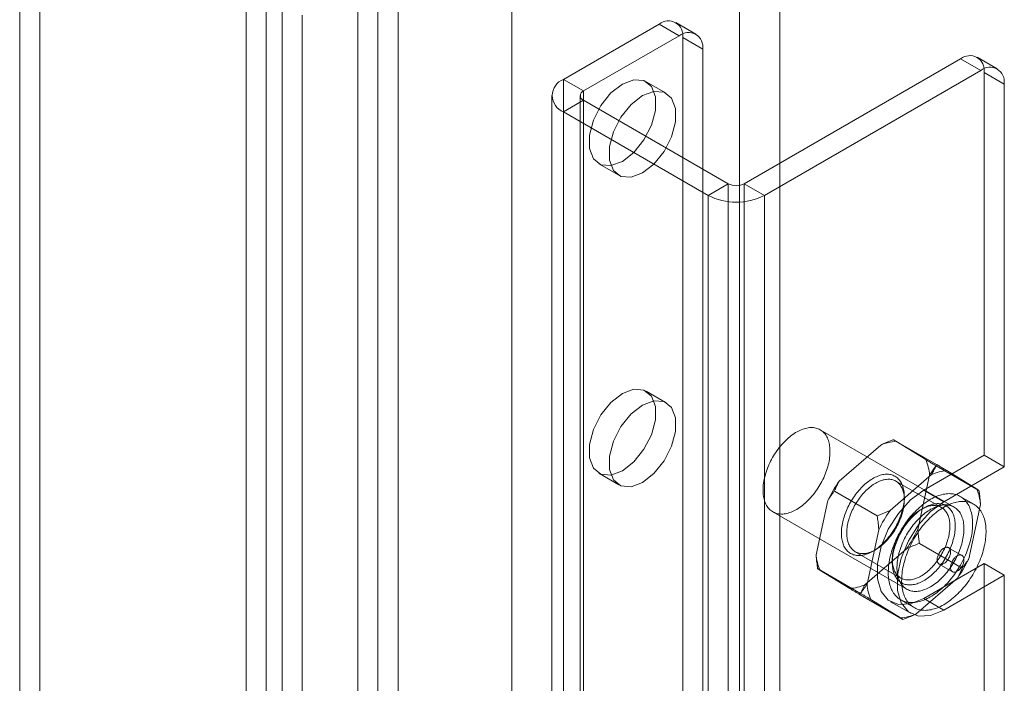
# Model space of a CAD drawing. Units: millimetres. Extents: x 63 to 4504, y 62 to 3032.
# Drawn here: x 3600 to 3642, y 2119 to 2147 of the extents above; entities that cross this region are included whole.
import ezdxf

# ---------------------------------------------------------------- set-up
doc = ezdxf.new("R2010")
doc.units = ezdxf.units.MM
doc.header["$LTSCALE"] = 2

msp = doc.modelspace()

# ---------------------------------------------------------------- linework, layer by layer
at = {"color": 7, "linetype": 'Continuous', "lineweight": 18}
for p, q in [((3614.2765, 2672.9202), (3614.2765, 2019.6876)), ((3615.9736, 2671.9404), (3615.9736, 2020.6674)), ((3615.9736, 2645.813), (3615.9736, 2022.6291)), ((3615.1251, 2645.3232), (3615.1251, 2022.1393)), ((3630.3986, 2644.9961), (3630.3986, 2028.9977)), ((3632.0956, 2644.9961), (3632.0956, 2028.9977)), ((3620.7819, 2639.4445), (3620.7819, 2023.4461)), ((3620.7819, 2638.4648), (3620.7819, 2022.4664)), ((3600.8439, 2153.8825), (3600.8439, 1505.9681)), ((3599.9954, 2153.3927), (3599.9954, 1505.4783)), ((3610.404, 1500.4492), (3610.404, 2148.3636)), ((3611.0828, 2148.0179), (3611.0828, 1500.795)), ((3609.5554, 1499.9594), (3609.5554, 2147.8738)), ((3611.9313, 2147.528), (3611.9313, 1500.3051)), ((3627.0068, 2147.1493), (3622.9622, 2144.8143)), ((3627.8554, 2146.6594), (3627.0068, 2147.1493)), ((3628.5553, 2146.7287), (3627.7068, 2147.2186)), ((3627.8554, 2146.6594), (3623.8107, 2144.3245)), ((3627.9968, 2115.7123), (3627.9968, 2146.5776)), ((3627.9968, 2146.5776), (3628.8453, 2146.0877)), ((3628.8453, 2115.2225), (3628.8453, 2146.0877)), ((3630.5989, 2140.4057), (3639.7348, 2145.6797)), ((3640.5833, 2145.1899), (3639.7348, 2145.6797)), ((3641.2832, 2145.2592), (3640.4347, 2145.749)), ((3631.4475, 2139.9159), (3640.5833, 2145.1899)), ((3640.7247, 2128.9405), (3640.7247, 2145.1081)), ((3640.7247, 2145.1081), (3641.5732, 2144.6182)), ((3622.9622, 1537.308), (3622.9622, 2144.8143)), ((3622.9622, 2144.8143), (3623.8107, 2144.3245)), ((3627.2997, 2144.2273), (3626.4511, 2144.7171)), ((3641.5732, 2128.4507), (3641.5732, 2144.6182)), ((3623.8107, 1536.8181), (3623.8107, 2144.3245)), ((3622.4701, 2144.1285), (3622.4701, 1536.6222)), ((3623.8107, 2143.9326), (3622.9622, 2143.4428)), ((3623.6701, 2144.1285), (3623.6701, 1536.6222)), ((3623.8107, 2143.9326), (3629.9201, 2140.4057)), ((3623.8107, 1536.4262), (3623.8107, 2143.9326)), ((3622.9622, 2143.4428), (3629.0716, 2139.9159)), ((3622.9622, 1535.9364), (3622.9622, 2143.4428)), ((3624.4513, 2141.2529), (3625.2998, 2140.7631)), ((3629.0716, 2139.9159), (3629.9201, 2140.4057)), ((3629.9201, 1532.8994), (3629.9201, 2140.4057)), ((3630.5989, 1532.8994), (3630.5989, 2140.4057)), ((3630.5989, 2140.4057), (3631.4475, 2139.9159)), ((3629.0716, 1532.4095), (3629.0716, 2139.9159)), ((3631.4475, 1532.4095), (3631.4475, 2139.9159)), ((3627.2997, 2131.1626), (3626.4511, 2131.6525)), ((3639.4619, 2126.7535), (3633.805, 2130.0191)), ((3636.3628, 2129.3747), (3634.609, 2127.8543)), ((3638.7171, 2128.5564), (3636.9069, 2129.6014)), ((3638.2636, 2128.7604), (3637.0057, 2129.5342)), ((3638.1791, 2127.471), (3640.7247, 2128.9405)), ((3641.5732, 2128.4507), (3640.7247, 2128.9405)), ((3640.512, 2127.4523), (3638.7018, 2128.4973)), ((3639.0277, 2126.9812), (3641.5732, 2128.4507)), ((3624.4513, 2128.1883), (3625.2998, 2127.6985)), ((3638.5124, 2128.1338), (3636.7586, 2126.6133)), ((3637.9304, 2125.8113), (3638.4263, 2128.1055)), ((3640.4132, 2127.5195), (3639.1553, 2128.2932)), ((3638.9259, 2126.7396), (3637.0026, 2127.8499)), ((3636.2145, 2126.3867), (3634.4043, 2127.4317)), ((3637.3589, 2127.0624), (3637.3589, 2127.1931)), ((3638.1791, 2127.471), (3639.0277, 2126.9812)), ((3640.2876, 2126.8773), (3639.7219, 2127.2039)), ((3634.1287, 2127.0399), (3633.6328, 2124.7457)), ((3638.1789, 2126.7197), (3638.0658, 2126.6543)), ((3640.08, 2124.5704), (3640.5759, 2126.8646)), ((3631.8052, 2126.5549), (3637.4621, 2123.2893)), ((3636.2783, 2125.799), (3635.7824, 2123.5048)), ((3639.8044, 2124.1786), (3637.9942, 2125.2236)), ((3639.7933, 2124.7147), (3639.2276, 2125.0413)), ((3635.2827, 2124.8707), (3637.2061, 2123.7604)), ((3635.6963, 2123.4765), (3637.4501, 2124.997)), ((3636.0297, 2124.8907), (3636.1429, 2124.956)), ((3636.8498, 2124.5479), (3636.8498, 2124.4173)), ((3640.7247, 2124.3679), (3638.1791, 2122.8984)), ((3638.8277, 2124.3484), (3639.3934, 2124.0219)), ((3640.7247, 2114.2428), (3640.7247, 2124.3679)), ((3640.7247, 2124.3679), (3641.5732, 2123.8781)), ((3635.5068, 2123.113), (3633.6966, 2124.158)), ((3633.7955, 2124.0908), (3635.0534, 2123.3171)), ((3641.5732, 2123.8781), (3639.0277, 2122.4085)), ((3641.5732, 2113.753), (3641.5732, 2123.8781)), ((3637.8459, 2122.2356), (3639.5997, 2123.7561)), ((3637.3018, 2122.009), (3635.4916, 2123.054)), ((3635.9451, 2122.8499), (3637.203, 2122.0762)), ((3636.7792, 2122.7598), (3637.6278, 2122.2699)), ((3637.2021, 2122.839), (3637.7678, 2122.5124)), ((3638.1791, 2122.8984), (3639.0277, 2122.4085))]:
    msp.add_line(p, q, dxfattribs=at)
at = {"color": 7, "linetype": 'Continuous', "lineweight": 18, "flags": 128}
for points in [[(3625.4512, 2141.352), (3624.9675, 2141.1712), (3624.5422, 2141.2093), (3624.2265, 2141.4615), (3624.0585, 2141.8975), (3624.0585, 2142.4646), (3624.2265, 2143.0946), (3624.5422, 2143.7113), (3624.9675, 2144.2404), (3625.4512, 2144.6181), (3625.9349, 2144.7989), (3626.3602, 2144.7608), (3626.676, 2144.5086), (3626.8439, 2144.0726), (3626.8439, 2143.5055), (3626.676, 2142.8755), (3626.3602, 2142.2588), (3625.9349, 2141.7297), (3625.4512, 2141.352)], [(3626.2997, 2140.8621), (3625.816, 2140.6814), (3625.3907, 2140.7194), (3625.075, 2140.9716), (3624.907, 2141.4076), (3624.907, 2141.9748), (3625.075, 2142.6047), (3625.3907, 2143.2214), (3625.816, 2143.7506), (3626.2997, 2144.1283), (3626.7834, 2144.309), (3627.2088, 2144.271), (3627.5245, 2144.0188), (3627.6925, 2143.5828), (3627.6925, 2143.0156), (3627.5245, 2142.3857), (3627.2088, 2141.769), (3626.7834, 2141.2398), (3626.2997, 2140.8621)], [(3625.4512, 2128.2873), (3624.9675, 2128.1066), (3624.5422, 2128.1446), (3624.2265, 2128.3968), (3624.0585, 2128.8328), (3624.0585, 2129.4), (3624.2265, 2130.0299), (3624.5422, 2130.6466), (3624.9675, 2131.1758), (3625.4512, 2131.5535), (3625.9349, 2131.7342), (3626.3602, 2131.6962), (3626.676, 2131.444), (3626.8439, 2131.008), (3626.8439, 2130.4408), (3626.676, 2129.8109), (3626.3602, 2129.1942), (3625.9349, 2128.665), (3625.4512, 2128.2873)], [(3626.2997, 2127.7975), (3625.816, 2127.6167), (3625.3907, 2127.6548), (3625.075, 2127.907), (3624.907, 2128.343), (3624.907, 2128.9101), (3625.075, 2129.5401), (3625.3907, 2130.1568), (3625.816, 2130.6859), (3626.2997, 2131.0636), (3626.7834, 2131.2444), (3627.2088, 2131.2063), (3627.5245, 2130.9541), (3627.6925, 2130.5181), (3627.6925, 2129.951), (3627.5245, 2129.321), (3627.2088, 2128.7043), (3626.7834, 2128.1752), (3626.2997, 2127.7975)], [(3634.1452, 2128.5388), (3634.1247, 2128.4613), (3634.1017, 2128.3835), (3634.0764, 2128.3055), (3634.0488, 2128.2275), (3634.0189, 2128.1496), (3633.9867, 2128.0719), (3633.9525, 2127.9946), (3633.9161, 2127.9179), (3633.8777, 2127.8418), (3633.8373, 2127.7665), (3633.7951, 2127.6922), (3633.751, 2127.619), (3633.7052, 2127.547), (3633.6578, 2127.4764), (3633.6088, 2127.4072), (3633.5583, 2127.3397), (3633.5065, 2127.2738), (3633.4534, 2127.2099), (3633.3991, 2127.1479), (3633.3437, 2127.0879), (3633.2873, 2127.0302), (3633.2301, 2126.9748), (3633.1721, 2126.9217), (3633.1134, 2126.8712), (3633.0541, 2126.8232), (3632.9944, 2126.7779), (3632.9343, 2126.7354), (3632.874, 2126.6957), (3632.8136, 2126.6589), (3632.7532, 2126.6251), (3632.6928, 2126.5943), (3632.6327, 2126.5666), (3632.5729, 2126.5421), (3632.5135, 2126.5207), (3632.4546, 2126.5026), (3632.3964, 2126.4877), (3632.3389, 2126.4761), (3632.2823, 2126.4678), (3632.2266, 2126.4629), (3632.172, 2126.4613), (3632.1186, 2126.463), (3632.0664, 2126.468), (3632.0155, 2126.4764), (3631.9661, 2126.4881), (3631.9182, 2126.503), (3631.872, 2126.5212), (3631.8274, 2126.5427), (3631.7846, 2126.5673), (3631.7437, 2126.5951), (3631.7048, 2126.626), (3631.6678, 2126.6599), (3631.6329, 2126.6967), (3631.6002, 2126.7365), (3631.5697, 2126.7791), (3631.5414, 2126.8245), (3631.5154, 2126.8725), (3631.4918, 2126.9231), (3631.4706, 2126.9762), (3631.4518, 2127.0317), (3631.4355, 2127.0895), (3631.4217, 2127.1495), (3631.4104, 2127.2116), (3631.4017, 2127.2756), (3631.3955, 2127.3415), (3631.3919, 2127.4091), (3631.3909, 2127.4783), (3631.3925, 2127.549), (3631.3967, 2127.621), (3631.4034, 2127.6942), (3631.4127, 2127.7686), (3631.4245, 2127.8438), (3631.4389, 2127.9199), (3631.4557, 2127.9967), (3631.475, 2128.074), (3631.4968, 2128.1517), (3631.5209, 2128.2296), (3631.5474, 2128.3076), (3631.5761, 2128.3856), (3631.6072, 2128.4634), (3631.6404, 2128.5409), (3631.6757, 2128.6179), (3631.7131, 2128.6943), (3631.7525, 2128.77), (3631.7938, 2128.8448), (3631.837, 2128.9186), (3631.8819, 2128.9912), (3631.9286, 2129.0626), (3631.9768, 2129.1325), (3632.0265, 2129.2008), (3632.0777, 2129.2676), (3632.1302, 2129.3325), (3632.1839, 2129.3955), (3632.2387, 2129.4565), (3632.2946, 2129.5153), (3632.3514, 2129.5719), (3632.4091, 2129.6262), (3632.4675, 2129.678), (3632.5264, 2129.7272), (3632.5859, 2129.7739), (3632.6458, 2129.8178), (3632.706, 2129.8589), (3632.7664, 2129.8972), (3632.8268, 2129.9325), (3632.8872, 2129.9648), (3632.9475, 2129.994), (3633.0075, 2130.0201), (3633.0671, 2130.0431), (3633.1263, 2130.0629), (3633.1848, 2130.0794), (3633.2427, 2130.0926), (3633.2997, 2130.1025), (3633.3559, 2130.1091), (3633.4111, 2130.1124), (3633.4651, 2130.1124), (3633.5179, 2130.109), (3633.5695, 2130.1023), (3633.6196, 2130.0923), (3633.6683, 2130.079), (3633.7154, 2130.0624), (3633.7608, 2130.0425), (3633.8045, 2130.0195), (3633.8463, 2129.9933), (3633.8862, 2129.9639), (3633.9242, 2129.9316), (3633.9601, 2129.8962), (3633.994, 2129.8578), (3634.0256, 2129.8166), (3634.055, 2129.7726), (3634.0821, 2129.7259), (3634.1069, 2129.6766), (3634.1294, 2129.6247), (3634.1494, 2129.5704), (3634.1669, 2129.5137), (3634.182, 2129.4548), (3634.1945, 2129.3938), (3634.2045, 2129.3307), (3634.212, 2129.2658), (3634.2168, 2129.199), (3634.2191, 2129.1306), (3634.2189, 2129.0606), (3634.216, 2128.9893), (3634.2105, 2128.9166), (3634.2025, 2128.8428), (3634.192, 2128.768), (3634.1789, 2128.6923), (3634.1633, 2128.6159), (3634.1452, 2128.5388)], [(3636.9543, 2125.8568), (3636.9928, 2125.9237), (3637.0296, 2125.9916), (3637.0647, 2126.0601), (3637.0981, 2126.1292), (3637.1296, 2126.1989), (3637.1593, 2126.2689), (3637.1871, 2126.3392), (3637.213, 2126.4097), (3637.2369, 2126.4801), (3637.2587, 2126.5505), (3637.2784, 2126.6207), (3637.2961, 2126.6905), (3637.3116, 2126.7599), (3637.3249, 2126.8287), (3637.3361, 2126.8969), (3637.3451, 2126.9642), (3637.3518, 2127.0307), (3637.3563, 2127.0961), (3637.3586, 2127.1604), (3637.3586, 2127.2235), (3637.3564, 2127.2852), (3637.352, 2127.3454), (3637.3453, 2127.4042), (3637.3364, 2127.4612), (3637.3253, 2127.5165), (3637.312, 2127.57), (3637.2966, 2127.6215), (3637.279, 2127.6711), (3637.2593, 2127.7185), (3637.2376, 2127.7638), (3637.2138, 2127.8067), (3637.188, 2127.8474), (3637.1602, 2127.8857), (3637.1306, 2127.9215), (3637.099, 2127.9548), (3637.0657, 2127.9855), (3637.0307, 2128.0135), (3636.9939, 2128.0389), (3636.9555, 2128.0616), (3636.9156, 2128.0815), (3636.8742, 2128.0986), (3636.8313, 2128.1129), (3636.7871, 2128.1244), (3636.7416, 2128.133), (3636.6949, 2128.1387), (3636.6471, 2128.1415), (3636.5983, 2128.1415), (3636.5485, 2128.1385), (3636.4978, 2128.1327), (3636.4463, 2128.1239), (3636.3941, 2128.1123), (3636.3413, 2128.0979), (3636.288, 2128.0807), (3636.2343, 2128.0606), (3636.1802, 2128.0378), (3636.1258, 2128.0123), (3636.0713, 2127.9841), (3636.0167, 2127.9533), (3635.9621, 2127.9199), (3635.9077, 2127.8839), (3635.8534, 2127.8456), (3635.7995, 2127.8048), (3635.7459, 2127.7617), (3635.6929, 2127.7163), (3635.6403, 2127.6688), (3635.5885, 2127.6192), (3635.5374, 2127.5675), (3635.4871, 2127.514), (3635.4377, 2127.4586), (3635.3893, 2127.4014), (3635.3421, 2127.3427), (3635.2959, 2127.2823), (3635.251, 2127.2205), (3635.2074, 2127.1574), (3635.1652, 2127.0931), (3635.1245, 2127.0276), (3635.0853, 2126.9611), (3635.0477, 2126.8937), (3635.0117, 2126.8255), (3634.9775, 2126.7567), (3634.945, 2126.6873), (3634.9143, 2126.6174), (3634.8856, 2126.5472), (3634.8587, 2126.4768), (3634.8339, 2126.4064), (3634.811, 2126.3359), (3634.7902, 2126.2656), (3634.7715, 2126.1956), (3634.755, 2126.126), (3634.7405, 2126.0569), (3634.7283, 2125.9884), (3634.7182, 2125.9206), (3634.7103, 2125.8537), (3634.7047, 2125.7877), (3634.7013, 2125.7229), (3634.7002, 2125.6592), (3634.7013, 2125.5968), (3634.7046, 2125.5358), (3634.7101, 2125.4763), (3634.7179, 2125.4184), (3634.7279, 2125.3622), (3634.7401, 2125.3078), (3634.7545, 2125.2552), (3634.771, 2125.2047), (3634.7896, 2125.1562), (3634.8104, 2125.1099), (3634.8332, 2125.0657), (3634.858, 2125.0239), (3634.8847, 2124.9844), (3634.9134, 2124.9474), (3634.944, 2124.9128), (3634.9764, 2124.8808), (3635.0106, 2124.8514), (3635.0466, 2124.8247), (3635.0841, 2124.8007), (3635.1233, 2124.7794), (3635.164, 2124.7608), (3635.2061, 2124.7451), (3635.2497, 2124.7322), (3635.2945, 2124.7222), (3635.3406, 2124.7151), (3635.3879, 2124.7108), (3635.4362, 2124.7094), (3635.4856, 2124.7109), (3635.5358, 2124.7153), (3635.5869, 2124.7226), (3635.6388, 2124.7328), (3635.6913, 2124.7458), (3635.7443, 2124.7616), (3635.7979, 2124.7803), (3635.8518, 2124.8017), (3635.906, 2124.8259), (3635.9605, 2124.8528), (3636.0151, 2124.8823), (3636.0696, 2124.9144), (3636.1242, 2124.9491), (3636.1785, 2124.9862), (3636.2326, 2125.0258), (3636.2864, 2125.0677), (3636.3397, 2125.112), (3636.3925, 2125.1584), (3636.4447, 2125.207), (3636.4962, 2125.2577), (3636.5469, 2125.3103), (3636.5968, 2125.3648), (3636.6456, 2125.421), (3636.6935, 2125.479), (3636.7402, 2125.5386), (3636.7857, 2125.5997), (3636.83, 2125.6621), (3636.8729, 2125.7259), (3636.9144, 2125.7908), (3636.9543, 2125.8568)], [(3636.9888, 2125.8399), (3636.9504, 2125.7766), (3636.9105, 2125.7145), (3636.8692, 2125.6535), (3636.8266, 2125.5938), (3636.7827, 2125.5356), (3636.7376, 2125.4789), (3636.6914, 2125.4238), (3636.6442, 2125.3704), (3636.5961, 2125.3189), (3636.5471, 2125.2693), (3636.4974, 2125.2217), (3636.447, 2125.1763), (3636.3961, 2125.133), (3636.3447, 2125.092), (3636.2929, 2125.0534), (3636.2408, 2125.0171), (3636.1886, 2124.9834), (3636.1363, 2124.9522), (3636.0839, 2124.9236), (3636.0317, 2124.8977), (3635.9797, 2124.8745), (3635.928, 2124.854), (3635.8767, 2124.8363), (3635.8259, 2124.8215), (3635.7757, 2124.8095), (3635.7261, 2124.8003), (3635.6774, 2124.7941), (3635.6295, 2124.7908), (3635.5825, 2124.7903), (3635.5366, 2124.7928), (3635.4918, 2124.7982), (3635.4482, 2124.8064), (3635.4059, 2124.8176), (3635.3649, 2124.8316), (3635.3254, 2124.8484), (3635.2874, 2124.8681), (3635.251, 2124.8904), (3635.2162, 2124.9156), (3635.1832, 2124.9434), (3635.1519, 2124.9738), (3635.1225, 2125.0068), (3635.0949, 2125.0422), (3635.0693, 2125.0802), (3635.0457, 2125.1205), (3635.0241, 2125.1631), (3635.0046, 2125.2079), (3634.9872, 2125.2548), (3634.972, 2125.3038), (3634.9589, 2125.3548), (3634.948, 2125.4076), (3634.9393, 2125.4622), (3634.9328, 2125.5184), (3634.9286, 2125.5762), (3634.9266, 2125.6355), (3634.9269, 2125.6961), (3634.9294, 2125.7579), (3634.9342, 2125.8208), (3634.9412, 2125.8848), (3634.9504, 2125.9496), (3634.9619, 2126.0152), (3634.9755, 2126.0814), (3634.9913, 2126.1481), (3635.0092, 2126.2153), (3635.0292, 2126.2827), (3635.0513, 2126.3502), (3635.0754, 2126.4178), (3635.1015, 2126.4852), (3635.1295, 2126.5524), (3635.1594, 2126.6193), (3635.1911, 2126.6857), (3635.2246, 2126.7515), (3635.2597, 2126.8165), (3635.2966, 2126.8808), (3635.3349, 2126.944), (3635.3748, 2127.0062), (3635.4161, 2127.0672), (3635.4587, 2127.1268), (3635.5026, 2127.1851), (3635.5477, 2127.2418), (3635.5939, 2127.2969), (3635.6411, 2127.3502), (3635.6892, 2127.4017), (3635.7382, 2127.4513), (3635.7879, 2127.4989), (3635.8383, 2127.5444), (3635.8892, 2127.5876), (3635.9406, 2127.6286), (3635.9924, 2127.6673), (3636.0445, 2127.7035), (3636.0967, 2127.7373), (3636.1491, 2127.7684), (3636.2014, 2127.797), (3636.2536, 2127.823), (3636.3056, 2127.8462), (3636.3573, 2127.8666), (3636.4086, 2127.8843), (3636.4594, 2127.8992), (3636.5096, 2127.9112), (3636.5592, 2127.9203), (3636.608, 2127.9265), (3636.6559, 2127.9299), (3636.7028, 2127.9303), (3636.7488, 2127.9278), (3636.7936, 2127.9225), (3636.8372, 2127.9142), (3636.8795, 2127.9031), (3636.9204, 2127.8891), (3636.9599, 2127.8722), (3636.9979, 2127.8526), (3637.0343, 2127.8302), (3637.0691, 2127.8051), (3637.1021, 2127.7773), (3637.1334, 2127.7469), (3637.1628, 2127.7139), (3637.1904, 2127.6784), (3637.216, 2127.6405), (3637.2396, 2127.6002), (3637.2612, 2127.5576), (3637.2807, 2127.5128), (3637.2981, 2127.4658), (3637.3134, 2127.4168), (3637.3265, 2127.3659), (3637.3374, 2127.313), (3637.3461, 2127.2585), (3637.3525, 2127.2022), (3637.3568, 2127.1444), (3637.3587, 2127.0852), (3637.3585, 2127.0246), (3637.3559, 2126.9627), (3637.3512, 2126.8998), (3637.3441, 2126.8359), (3637.3349, 2126.771), (3637.3235, 2126.7055), (3637.3098, 2126.6392), (3637.294, 2126.5725), (3637.2761, 2126.5054), (3637.2561, 2126.438), (3637.234, 2126.3704), (3637.2099, 2126.3029), (3637.1838, 2126.2354), (3637.1558, 2126.1682), (3637.1259, 2126.1013), (3637.0942, 2126.035), (3637.0607, 2125.9692), (3637.0256, 2125.9041), (3636.9888, 2125.8399)], [(3638.1791, 2122.8984), (3637.6213, 2122.669), (3637.1087, 2122.6434), (3636.6828, 2122.8237), (3636.3782, 2123.1952), (3636.2194, 2123.728), (3636.2194, 2124.3787), (3636.3782, 2125.0948), (3636.6828, 2125.8181), (3637.1087, 2126.4901), (3637.6213, 2127.0564), (3638.1791, 2127.471)], [(3640.1505, 2125.3386), (3640.1277, 2125.2522), (3640.1026, 2125.1654), (3640.0751, 2125.0784), (3640.0453, 2124.9914), (3640.0132, 2124.9043), (3639.9789, 2124.8175), (3639.9424, 2124.7309), (3639.9039, 2124.6448), (3639.8632, 2124.5592), (3639.8205, 2124.4742), (3639.7759, 2124.39), (3639.7294, 2124.3068), (3639.6811, 2124.2245), (3639.6311, 2124.1435), (3639.5794, 2124.0636), (3639.526, 2123.9852), (3639.4712, 2123.9082), (3639.4149, 2123.8328), (3639.3572, 2123.7591), (3639.2983, 2123.6872), (3639.2381, 2123.6173), (3639.1769, 2123.5493), (3639.1146, 2123.4835), (3639.0514, 2123.4198), (3638.9874, 2123.3585), (3638.9225, 2123.2995), (3638.8571, 2123.243), (3638.791, 2123.1891), (3638.7245, 2123.1378), (3638.6577, 2123.0891), (3638.5905, 2123.0433), (3638.5231, 2123.0003), (3638.4557, 2122.9601), (3638.3883, 2122.9229), (3638.321, 2122.8888), (3638.2538, 2122.8577), (3638.187, 2122.8296), (3638.1206, 2122.8048), (3638.0547, 2122.7831), (3637.9893, 2122.7646), (3637.9246, 2122.7493), (3637.8607, 2122.7373), (3637.7977, 2122.7286), (3637.7356, 2122.7231), (3637.6745, 2122.721), (3637.6146, 2122.7221), (3637.5559, 2122.7265), (3637.4985, 2122.7343), (3637.4425, 2122.7453), (3637.3879, 2122.7595), (3637.3348, 2122.777), (3637.2834, 2122.7977), (3637.2337, 2122.8216), (3637.1857, 2122.8487), (3637.1396, 2122.8788), (3637.0953, 2122.912), (3637.053, 2122.9483), (3637.0128, 2122.9875), (3636.9746, 2123.0297), (3636.9385, 2123.0746), (3636.9046, 2123.1224), (3636.873, 2123.1729), (3636.8436, 2123.2261), (3636.8165, 2123.2818), (3636.7918, 2123.34), (3636.7695, 2123.4006), (3636.7496, 2123.4635), (3636.7322, 2123.5287), (3636.7173, 2123.596), (3636.7048, 2123.6654), (3636.6949, 2123.7367), (3636.6875, 2123.8098), (3636.6826, 2123.8847), (3636.6803, 2123.9612), (3636.6805, 2124.0392), (3636.6833, 2124.1186), (3636.6886, 2124.1993), (3636.6965, 2124.2812), (3636.7069, 2124.3642), (3636.7198, 2124.4481), (3636.7353, 2124.5328), (3636.7531, 2124.6182), (3636.7735, 2124.7042), (3636.7962, 2124.7906), (3636.8214, 2124.8774), (3636.8489, 2124.9644), (3636.8787, 2125.0515), (3636.9108, 2125.1385), (3636.945, 2125.2254), (3636.9815, 2125.3119), (3637.0201, 2125.3981), (3637.0608, 2125.4837), (3637.1034, 2125.5686), (3637.148, 2125.6528), (3637.1945, 2125.736), (3637.2428, 2125.8183), (3637.2929, 2125.8994), (3637.3446, 2125.9792), (3637.3979, 2126.0577), (3637.4528, 2126.1347), (3637.5091, 2126.21), (3637.5667, 2126.2837), (3637.6257, 2126.3556), (3637.6858, 2126.4256), (3637.7471, 2126.4935), (3637.8093, 2126.5593), (3637.8725, 2126.623), (3637.9366, 2126.6843), (3638.0014, 2126.7433), (3638.0669, 2126.7998), (3638.1329, 2126.8537), (3638.1994, 2126.9051), (3638.2663, 2126.9537), (3638.3335, 2126.9995), (3638.4008, 2127.0426), (3638.4682, 2127.0827), (3638.5357, 2127.1199), (3638.603, 2127.154), (3638.6701, 2127.1852), (3638.7369, 2127.2132), (3638.8033, 2127.2381), (3638.8693, 2127.2598), (3638.9346, 2127.2782), (3638.9993, 2127.2935), (3639.0632, 2127.3055), (3639.1263, 2127.3143), (3639.1884, 2127.3197), (3639.2494, 2127.3219), (3639.3093, 2127.3207), (3639.368, 2127.3163), (3639.4255, 2127.3086), (3639.4815, 2127.2976), (3639.5361, 2127.2833), (3639.5891, 2127.2658), (3639.6405, 2127.2451), (3639.6903, 2127.2212), (3639.7382, 2127.1942), (3639.7844, 2127.164), (3639.8286, 2127.1308), (3639.8709, 2127.0945), (3639.9112, 2127.0553), (3639.9494, 2127.0132), (3639.9854, 2126.9682), (3640.0193, 2126.9204), (3640.051, 2126.8699), (3640.0804, 2126.8168), (3640.1074, 2126.7611), (3640.1321, 2126.7028), (3640.1544, 2126.6422), (3640.1743, 2126.5793), (3640.1917, 2126.5141), (3640.2067, 2126.4468), (3640.2191, 2126.3775), (3640.2291, 2126.3062), (3640.2365, 2126.233), (3640.2414, 2126.1582), (3640.2437, 2126.0817), (3640.2434, 2126.0037), (3640.2406, 2125.9242), (3640.2353, 2125.8435), (3640.2274, 2125.7616), (3640.217, 2125.6787), (3640.2041, 2125.5948), (3640.1887, 2125.5101), (3640.1708, 2125.4246), (3640.1505, 2125.3386)], [(3639.104, 2124.6159), (3639.064, 2124.5499), (3639.0225, 2124.4849), (3638.9796, 2124.4212), (3638.9353, 2124.3587), (3638.8898, 2124.2977), (3638.8431, 2124.2381), (3638.7953, 2124.1801), (3638.7464, 2124.1238), (3638.6965, 2124.0693), (3638.6458, 2124.0167), (3638.5943, 2123.9661), (3638.5421, 2123.9175), (3638.4893, 2123.871), (3638.436, 2123.8268), (3638.3822, 2123.7849), (3638.3281, 2123.7453), (3638.2738, 2123.7081), (3638.2192, 2123.6735), (3638.1647, 2123.6413), (3638.1101, 2123.6118), (3638.0556, 2123.585), (3638.0014, 2123.5608), (3637.9475, 2123.5394), (3637.8939, 2123.5207), (3637.8409, 2123.5048), (3637.7884, 2123.4918), (3637.7365, 2123.4817), (3637.6854, 2123.4744), (3637.6352, 2123.47), (3637.5858, 2123.4685), (3637.5375, 2123.4698), (3637.4902, 2123.4741), (3637.4441, 2123.4813), (3637.3993, 2123.4913), (3637.3558, 2123.5042), (3637.3136, 2123.5199), (3637.2729, 2123.5384), (3637.2337, 2123.5597), (3637.1962, 2123.5838), (3637.1603, 2123.6105), (3637.1261, 2123.6399), (3637.0936, 2123.6719), (3637.063, 2123.7064), (3637.0343, 2123.7435), (3637.0076, 2123.783), (3636.9828, 2123.8248), (3636.96, 2123.8689), (3636.9392, 2123.9153), (3636.9206, 2123.9638), (3636.9041, 2124.0143), (3636.8897, 2124.0668), (3636.8775, 2124.1212), (3636.8675, 2124.1774), (3636.8597, 2124.2353), (3636.8542, 2124.2948), (3636.8509, 2124.3558), (3636.8498, 2124.4182), (3636.8509, 2124.4819), (3636.8543, 2124.5468), (3636.8599, 2124.6127), (3636.8678, 2124.6797), (3636.8779, 2124.7474), (3636.8901, 2124.8159), (3636.9046, 2124.885), (3636.9211, 2124.9547), (3636.9398, 2125.0247), (3636.9606, 2125.095), (3636.9835, 2125.1654), (3637.0083, 2125.2359), (3637.0352, 2125.3063), (3637.0639, 2125.3765), (3637.0946, 2125.4463), (3637.1271, 2125.5157), (3637.1613, 2125.5846), (3637.1973, 2125.6528), (3637.2349, 2125.7202), (3637.2741, 2125.7867), (3637.3149, 2125.8521), (3637.3571, 2125.9165), (3637.4006, 2125.9796), (3637.4455, 2126.0414), (3637.4917, 2126.1017), (3637.539, 2126.1605), (3637.5873, 2126.2176), (3637.6367, 2126.273), (3637.687, 2126.3266), (3637.7381, 2126.3782), (3637.79, 2126.4279), (3637.8425, 2126.4754), (3637.8955, 2126.5207), (3637.9491, 2126.5638), (3638.0031, 2126.6046), (3638.0573, 2126.643), (3638.1117, 2126.6789), (3638.1663, 2126.7123), (3638.2209, 2126.7431), (3638.2754, 2126.7713), (3638.3298, 2126.7969), (3638.3839, 2126.8197), (3638.4376, 2126.8397), (3638.4909, 2126.857), (3638.5437, 2126.8714), (3638.5959, 2126.883), (3638.6474, 2126.8917), (3638.6981, 2126.8976), (3638.7479, 2126.9005), (3638.7967, 2126.9006), (3638.8445, 2126.8978), (3638.8912, 2126.8921), (3638.9367, 2126.8835), (3638.9809, 2126.872), (3639.0238, 2126.8577), (3639.0652, 2126.8406), (3639.1051, 2126.8207), (3639.1435, 2126.798), (3639.1803, 2126.7726), (3639.2153, 2126.7445), (3639.2486, 2126.7138), (3639.2802, 2126.6805), (3639.3098, 2126.6447), (3639.3376, 2126.6065), (3639.3634, 2126.5658), (3639.3872, 2126.5228), (3639.4089, 2126.4776), (3639.4286, 2126.4301), (3639.4462, 2126.3806), (3639.4616, 2126.3291), (3639.4749, 2126.2756), (3639.486, 2126.2203), (3639.4949, 2126.1632), (3639.5016, 2126.1045), (3639.506, 2126.0442), (3639.5082, 2125.9825), (3639.5082, 2125.9195), (3639.5059, 2125.8552), (3639.5014, 2125.7898), (3639.4947, 2125.7233), (3639.4857, 2125.656), (3639.4745, 2125.5878), (3639.4612, 2125.519), (3639.4457, 2125.4496), (3639.428, 2125.3797), (3639.4083, 2125.3096), (3639.3865, 2125.2392), (3639.3626, 2125.1687), (3639.3367, 2125.0983), (3639.3089, 2125.028), (3639.2792, 2124.9579), (3639.2477, 2124.8883), (3639.2143, 2124.8191), (3639.1792, 2124.7506), (3639.1424, 2124.6828), (3639.104, 2124.6159)], [(3638.9121, 2124.7296), (3638.9489, 2124.7938), (3638.9841, 2124.8589), (3639.0175, 2124.9246), (3639.0493, 2124.991), (3639.0791, 2125.0579), (3639.1071, 2125.1251), (3639.1332, 2125.1926), (3639.1573, 2125.2601), (3639.1794, 2125.3277), (3639.1994, 2125.3951), (3639.2174, 2125.4622), (3639.2332, 2125.5289), (3639.2468, 2125.5952), (3639.2582, 2125.6607), (3639.2675, 2125.7256), (3639.2745, 2125.7895), (3639.2793, 2125.8524), (3639.2818, 2125.9143), (3639.2821, 2125.9749), (3639.2801, 2126.0341), (3639.2759, 2126.0919), (3639.2694, 2126.1481), (3639.2607, 2126.2027), (3639.2498, 2126.2555), (3639.2367, 2126.3065), (3639.2214, 2126.3555), (3639.204, 2126.4024), (3639.1845, 2126.4473), (3639.1629, 2126.4898), (3639.1393, 2126.5302), (3639.1137, 2126.5681), (3639.0862, 2126.6036), (3639.0567, 2126.6366), (3639.0255, 2126.667), (3638.9924, 2126.6948), (3638.9577, 2126.7199), (3638.9213, 2126.7423), (3638.8833, 2126.7619), (3638.8438, 2126.7787), (3638.8028, 2126.7927), (3638.7605, 2126.8039), (3638.7169, 2126.8122), (3638.6721, 2126.8175), (3638.6262, 2126.82), (3638.5792, 2126.8196), (3638.5313, 2126.8162), (3638.4825, 2126.81), (3638.433, 2126.8009), (3638.3827, 2126.7888), (3638.3319, 2126.774), (3638.2806, 2126.7563), (3638.2289, 2126.7359), (3638.1769, 2126.7126), (3638.1247, 2126.6867), (3638.0724, 2126.6581), (3638.0201, 2126.6269), (3637.9678, 2126.5932), (3637.9158, 2126.557), (3637.864, 2126.5183), (3637.8126, 2126.4773), (3637.7616, 2126.4341), (3637.7112, 2126.3886), (3637.6615, 2126.341), (3637.6126, 2126.2914), (3637.5644, 2126.2399), (3637.5172, 2126.1866), (3637.471, 2126.1315), (3637.4259, 2126.0747), (3637.382, 2126.0165), (3637.3394, 2125.9568), (3637.2981, 2125.8959), (3637.2583, 2125.8337), (3637.2199, 2125.7704), (3637.1831, 2125.7062), (3637.1479, 2125.6412), (3637.1144, 2125.5754), (3637.0827, 2125.509), (3637.0529, 2125.4421), (3637.0248, 2125.3749), (3636.9988, 2125.3074), (3636.9747, 2125.2399), (3636.9526, 2125.1723), (3636.9325, 2125.1049), (3636.9146, 2125.0378), (3636.8988, 2124.9711), (3636.8852, 2124.9049), (3636.8738, 2124.8393), (3636.8645, 2124.7745), (3636.8575, 2124.7105), (3636.8527, 2124.6476), (3636.8502, 2124.5858), (3636.8499, 2124.5252), (3636.8519, 2124.4659), (3636.8561, 2124.4081), (3636.8626, 2124.3519), (3636.8713, 2124.2973), (3636.8822, 2124.2445), (3636.8953, 2124.1935), (3636.9106, 2124.1445), (3636.928, 2124.0976), (3636.9475, 2124.0528), (3636.9691, 2124.0102), (3636.9927, 2123.9699), (3637.0183, 2123.9319), (3637.0458, 2123.8964), (3637.0753, 2123.8635), (3637.1065, 2123.833), (3637.1396, 2123.8052), (3637.1743, 2123.7801), (3637.2107, 2123.7577), (3637.2487, 2123.7381), (3637.2882, 2123.7213), (3637.3292, 2123.7073), (3637.3715, 2123.6961), (3637.4151, 2123.6879), (3637.4599, 2123.6825), (3637.5058, 2123.68), (3637.5528, 2123.6804), (3637.6007, 2123.6838), (3637.6495, 2123.69), (3637.699, 2123.6992), (3637.7492, 2123.7112), (3637.8001, 2123.726), (3637.8514, 2123.7437), (3637.9031, 2123.7642), (3637.9551, 2123.7874), (3638.0073, 2123.8133), (3638.0596, 2123.8419), (3638.1119, 2123.8731), (3638.1642, 2123.9068), (3638.2162, 2123.943), (3638.268, 2123.9817), (3638.3194, 2124.0227), (3638.3704, 2124.066), (3638.4207, 2124.1114), (3638.4705, 2124.159), (3638.5194, 2124.2086), (3638.5676, 2124.2601), (3638.6148, 2124.3135), (3638.661, 2124.3685), (3638.706, 2124.4253), (3638.7499, 2124.4835), (3638.7926, 2124.5432), (3638.8339, 2124.6042), (3638.8737, 2124.6663), (3638.9121, 2124.7296)], [(3639.802, 2125.2732), (3639.7815, 2125.1957), (3639.7586, 2125.1179), (3639.7333, 2125.0399), (3639.7056, 2124.9618), (3639.6757, 2124.8839), (3639.6436, 2124.8063), (3639.6093, 2124.729), (3639.5729, 2124.6522), (3639.5345, 2124.5762), (3639.4942, 2124.5009), (3639.4519, 2124.4266), (3639.4078, 2124.3534), (3639.3621, 2124.2814), (3639.3146, 2124.2108), (3639.2656, 2124.1416), (3639.2152, 2124.074), (3639.1633, 2124.0082), (3639.1102, 2123.9442), (3639.0559, 2123.8822), (3639.0006, 2123.8223), (3638.9442, 2123.7646), (3638.8869, 2123.7091), (3638.8289, 2123.6561), (3638.7702, 2123.6055), (3638.711, 2123.5576), (3638.6512, 2123.5123), (3638.5912, 2123.4698), (3638.5309, 2123.4301), (3638.4705, 2123.3933), (3638.41, 2123.3595), (3638.3497, 2123.3287), (3638.2896, 2123.301), (3638.2297, 2123.2764), (3638.1703, 2123.2551), (3638.1115, 2123.2369), (3638.0533, 2123.2221), (3637.9958, 2123.2105), (3637.9392, 2123.2022), (3637.8835, 2123.1973), (3637.8289, 2123.1956), (3637.7754, 2123.1973), (3637.7232, 2123.2024), (3637.6724, 2123.2108), (3637.6229, 2123.2224), (3637.5751, 2123.2374), (3637.5288, 2123.2556), (3637.4843, 2123.2771), (3637.4415, 2123.3017), (3637.4006, 2123.3295), (3637.3616, 2123.3603), (3637.3247, 2123.3942), (3637.2898, 2123.4311), (3637.257, 2123.4709), (3637.2265, 2123.5135), (3637.1982, 2123.5588), (3637.1723, 2123.6069), (3637.1486, 2123.6575), (3637.1274, 2123.7106), (3637.1087, 2123.7661), (3637.0924, 2123.8239), (3637.0785, 2123.8839), (3637.0673, 2123.9459), (3637.0585, 2124.01), (3637.0524, 2124.0758), (3637.0488, 2124.1434), (3637.0478, 2124.2126), (3637.0494, 2124.2833), (3637.0535, 2124.3554), (3637.0602, 2124.4286), (3637.0695, 2124.5029), (3637.0814, 2124.5782), (3637.0957, 2124.6543), (3637.1126, 2124.7311), (3637.1319, 2124.8083), (3637.1536, 2124.886), (3637.1777, 2124.9639), (3637.2042, 2125.042), (3637.233, 2125.12), (3637.264, 2125.1978), (3637.2972, 2125.2753), (3637.3326, 2125.3523), (3637.37, 2125.4287), (3637.4094, 2125.5044), (3637.4507, 2125.5792), (3637.4939, 2125.653), (3637.5388, 2125.7256), (3637.5854, 2125.7969), (3637.6336, 2125.8668), (3637.6834, 2125.9352), (3637.7345, 2126.0019), (3637.787, 2126.0668), (3637.8407, 2126.1298), (3637.8956, 2126.1908), (3637.9515, 2126.2497), (3638.0083, 2126.3063), (3638.0659, 2126.3605), (3638.1243, 2126.4123), (3638.1833, 2126.4616), (3638.2428, 2126.5082), (3638.3027, 2126.5522), (3638.3629, 2126.5933), (3638.4233, 2126.6315), (3638.4837, 2126.6668), (3638.5441, 2126.6991), (3638.6044, 2126.7284), (3638.6643, 2126.7545), (3638.724, 2126.7775), (3638.7831, 2126.7972), (3638.8417, 2126.8137), (3638.8995, 2126.827), (3638.9566, 2126.8369), (3639.0128, 2126.8435), (3639.0679, 2126.8468), (3639.122, 2126.8468), (3639.1748, 2126.8434), (3639.2263, 2126.8367), (3639.2765, 2126.8266), (3639.3251, 2126.8133), (3639.3722, 2126.7967), (3639.4176, 2126.7769), (3639.4613, 2126.7538), (3639.5032, 2126.7276), (3639.5431, 2126.6983), (3639.5811, 2126.6659), (3639.617, 2126.6305), (3639.6508, 2126.5922), (3639.6824, 2126.551), (3639.7119, 2126.507), (3639.739, 2126.4603), (3639.7638, 2126.411), (3639.7862, 2126.3591), (3639.8062, 2126.3048), (3639.8238, 2126.2481), (3639.8388, 2126.1892), (3639.8514, 2126.1282), (3639.8614, 2126.0651), (3639.8688, 2126.0001), (3639.8737, 2125.9334), (3639.876, 2125.865), (3639.8757, 2125.795), (3639.8728, 2125.7236), (3639.8674, 2125.651), (3639.8594, 2125.5772), (3639.8488, 2125.5024), (3639.8357, 2125.4267), (3639.8201, 2125.3502), (3639.802, 2125.2732)], [(3639.0277, 2122.4085), (3638.4699, 2122.1791), (3637.9572, 2122.1535), (3637.5314, 2122.3338), (3637.2267, 2122.7054), (3637.0679, 2123.2381), (3637.0679, 2123.8889), (3637.2267, 2124.6049), (3637.5314, 2125.3283), (3637.9572, 2126.0003), (3638.4699, 2126.5665), (3639.0277, 2126.9812)], [(3640.7161, 2125.0121), (3640.6934, 2124.9256), (3640.6682, 2124.8388), (3640.6408, 2124.7519), (3640.611, 2124.6648), (3640.5789, 2124.5778), (3640.5446, 2124.4909), (3640.5081, 2124.4043), (3640.4695, 2124.3182), (3640.4289, 2124.2326), (3640.3862, 2124.1476), (3640.3416, 2124.0635), (3640.2951, 2123.9802), (3640.2468, 2123.898), (3640.1968, 2123.8169), (3640.1451, 2123.7371), (3640.0917, 2123.6586), (3640.0369, 2123.5816), (3639.9806, 2123.5062), (3639.9229, 2123.4325), (3639.864, 2123.3607), (3639.8038, 2123.2907), (3639.7426, 2123.2228), (3639.6803, 2123.1569), (3639.6171, 2123.0933), (3639.553, 2123.0319), (3639.4882, 2122.973), (3639.4228, 2122.9165), (3639.3567, 2122.8625), (3639.2902, 2122.8112), (3639.2233, 2122.7626), (3639.1562, 2122.7167), (3639.0888, 2122.6737), (3639.0214, 2122.6336), (3638.954, 2122.5964), (3638.8866, 2122.5622), (3638.8195, 2122.5311), (3638.7527, 2122.5031), (3638.6863, 2122.4782), (3638.6203, 2122.4565), (3638.555, 2122.438), (3638.4903, 2122.4228), (3638.4264, 2122.4107), (3638.3634, 2122.402), (3638.3013, 2122.3966), (3638.2402, 2122.3944), (3638.1803, 2122.3955), (3638.1216, 2122.4), (3638.0642, 2122.4077), (3638.0081, 2122.4187), (3637.9536, 2122.4329), (3637.9005, 2122.4504), (3637.8491, 2122.4711), (3637.7994, 2122.495), (3637.7514, 2122.5221), (3637.7053, 2122.5523), (3637.661, 2122.5855), (3637.6187, 2122.6217), (3637.5785, 2122.661), (3637.5403, 2122.7031), (3637.5042, 2122.7481), (3637.4703, 2122.7959), (3637.4387, 2122.8463), (3637.4093, 2122.8995), (3637.3822, 2122.9552), (3637.3575, 2123.0134), (3637.3352, 2123.074), (3637.3153, 2123.137), (3637.2979, 2123.2021), (3637.2829, 2123.2695), (3637.2705, 2123.3388), (3637.2605, 2123.4101), (3637.2531, 2123.4832), (3637.2483, 2123.5581), (3637.246, 2123.6346), (3637.2462, 2123.7126), (3637.249, 2123.792), (3637.2543, 2123.8727), (3637.2622, 2123.9546), (3637.2726, 2124.0376), (3637.2855, 2124.1215), (3637.3009, 2124.2062), (3637.3188, 2124.2916), (3637.3392, 2124.3776), (3637.3619, 2124.4641), (3637.3871, 2124.5509), (3637.4146, 2124.6378), (3637.4444, 2124.7249), (3637.4764, 2124.8119), (3637.5107, 2124.8988), (3637.5472, 2124.9854), (3637.5858, 2125.0715), (3637.6264, 2125.1571), (3637.6691, 2125.2421), (3637.7137, 2125.3262), (3637.7602, 2125.4095), (3637.8085, 2125.4917), (3637.8585, 2125.5728), (3637.9103, 2125.6526), (3637.9636, 2125.7311), (3638.0184, 2125.8081), (3638.0747, 2125.8835), (3638.1324, 2125.9572), (3638.1913, 2126.029), (3638.2515, 2126.099), (3638.3127, 2126.1669), (3638.375, 2126.2328), (3638.4382, 2126.2964), (3638.5023, 2126.3578), (3638.5671, 2126.4167), (3638.6326, 2126.4732), (3638.6986, 2126.5272), (3638.7651, 2126.5785), (3638.832, 2126.6271), (3638.8991, 2126.673), (3638.9665, 2126.716), (3639.0339, 2126.7561), (3639.1014, 2126.7933), (3639.1687, 2126.8275), (3639.2358, 2126.8586), (3639.3026, 2126.8866), (3639.369, 2126.9115), (3639.435, 2126.9332), (3639.5003, 2126.9517), (3639.565, 2126.9669), (3639.6289, 2126.979), (3639.692, 2126.9877), (3639.754, 2126.9931), (3639.8151, 2126.9953), (3639.875, 2126.9942), (3639.9337, 2126.9897), (3639.9911, 2126.982), (3640.0472, 2126.971), (3640.1018, 2126.9568), (3640.1548, 2126.9393), (3640.2062, 2126.9186), (3640.2559, 2126.8947), (3640.3039, 2126.8676), (3640.3501, 2126.8374), (3640.3943, 2126.8042), (3640.4366, 2126.768), (3640.4769, 2126.7287), (3640.5151, 2126.6866), (3640.5511, 2126.6416), (3640.585, 2126.5938), (3640.6167, 2126.5434), (3640.646, 2126.4902), (3640.6731, 2126.4345), (3640.6978, 2126.3763), (3640.7201, 2126.3157), (3640.74, 2126.2527), (3640.7574, 2126.1876), (3640.7724, 2126.1202), (3640.7848, 2126.0509), (3640.7948, 2125.9796), (3640.8022, 2125.9065), (3640.807, 2125.8316), (3640.8094, 2125.7551), (3640.8091, 2125.6771), (3640.8063, 2125.5977), (3640.801, 2125.517), (3640.7931, 2125.4351), (3640.7827, 2125.3521), (3640.7698, 2125.2682), (3640.7544, 2125.1835), (3640.7365, 2125.0981), (3640.7161, 2125.0121)], [(3639.2957, 2124.7452), (3639.3031, 2124.7794), (3639.3079, 2124.8127), (3639.3103, 2124.8451), (3639.3101, 2124.876), (3639.3073, 2124.9053), (3639.302, 2124.9327), (3639.2942, 2124.958), (3639.284, 2124.9809), (3639.2715, 2125.0012), (3639.2567, 2125.0187), (3639.2399, 2125.0332), (3639.2212, 2125.0448), (3639.2007, 2125.0531), (3639.1787, 2125.0582), (3639.1553, 2125.06), (3639.1307, 2125.0585), (3639.1052, 2125.0537), (3639.079, 2125.0457), (3639.0523, 2125.0345), (3639.0254, 2125.0202), (3638.9985, 2125.0029), (3638.9719, 2124.9829), (3638.9458, 2124.9602), (3638.9205, 2124.9352), (3638.8961, 2124.908), (3638.8729, 2124.8788), (3638.8511, 2124.848), (3638.8309, 2124.8158), (3638.8124, 2124.7825), (3638.796, 2124.7484), (3638.7816, 2124.7139), (3638.7695, 2124.6791), (3638.7596, 2124.6445), (3638.7523, 2124.6103), (3638.7474, 2124.577), (3638.745, 2124.5446), (3638.7453, 2124.5137), (3638.748, 2124.4844), (3638.7533, 2124.457), (3638.7611, 2124.4317), (3638.7713, 2124.4088), (3638.7838, 2124.3885), (3638.7986, 2124.371), (3638.8154, 2124.3565), (3638.8341, 2124.3449), (3638.8546, 2124.3366), (3638.8766, 2124.3315), (3638.9001, 2124.3297), (3638.9246, 2124.3312), (3638.9501, 2124.336), (3638.9763, 2124.344), (3639.003, 2124.3552), (3639.0299, 2124.3695), (3639.0568, 2124.3868), (3639.0834, 2124.4068), (3639.1095, 2124.4295), (3639.1349, 2124.4545), (3639.1593, 2124.4817), (3639.1825, 2124.5109), (3639.2043, 2124.5417), (3639.2245, 2124.5739), (3639.2429, 2124.6072), (3639.2594, 2124.6413), (3639.2737, 2124.6758), (3639.2859, 2124.7106), (3639.2957, 2124.7452)], [(3639.3253, 2124.3179), (3639.318, 2124.2838), (3639.3131, 2124.2504), (3639.3107, 2124.2181), (3639.3109, 2124.1871), (3639.3137, 2124.1578), (3639.319, 2124.1304), (3639.3268, 2124.1051), (3639.337, 2124.0823), (3639.3495, 2124.062), (3639.3643, 2124.0445), (3639.3811, 2124.0299), (3639.3998, 2124.0184), (3639.4203, 2124.01), (3639.4423, 2124.0049), (3639.4657, 2124.0031), (3639.4903, 2124.0046), (3639.5158, 2124.0094), (3639.542, 2124.0175), (3639.5687, 2124.0287), (3639.5956, 2124.043), (3639.6225, 2124.0602), (3639.6491, 2124.0802), (3639.6752, 2124.1029), (3639.7006, 2124.1279), (3639.7249, 2124.1551), (3639.7481, 2124.1843), (3639.7699, 2124.2151), (3639.7902, 2124.2473), (3639.8086, 2124.2806), (3639.825, 2124.3147), (3639.8394, 2124.3493), (3639.8516, 2124.384), (3639.8614, 2124.4186), (3639.8687, 2124.4528), (3639.8736, 2124.4862), (3639.876, 2124.5185), (3639.8758, 2124.5495), (3639.873, 2124.5788), (3639.8677, 2124.6062), (3639.8599, 2124.6314), (3639.8497, 2124.6543), (3639.8372, 2124.6746), (3639.8224, 2124.6921), (3639.8056, 2124.7067), (3639.7869, 2124.7182), (3639.7664, 2124.7265), (3639.7444, 2124.7316), (3639.7209, 2124.7334), (3639.6964, 2124.7319), (3639.6709, 2124.7271), (3639.6447, 2124.7191), (3639.618, 2124.7079), (3639.5911, 2124.6936), (3639.5642, 2124.6764), (3639.5376, 2124.6563), (3639.5115, 2124.6337), (3639.4861, 2124.6086), (3639.4617, 2124.5814), (3639.4385, 2124.5523), (3639.4167, 2124.5215), (3639.3965, 2124.4893), (3639.3781, 2124.456), (3639.3617, 2124.4219), (3639.3473, 2124.3873), (3639.3351, 2124.3525), (3639.3253, 2124.3179)]]:
    msp.add_lwpolyline(points, dxfattribs=at)
at = {"color": 7, "linetype": 'Continuous', "lineweight": 18}
for centre, radius, start, end in [((3627.3933, 2146.6755), 0.6114, 350.78596, 129.20329), ((3628.2418, 2146.1856), 0.6114, 350.78596, 129.20329), ((3640.1212, 2145.2059), 0.6114, 350.78596, 129.20329), ((3640.9697, 2144.7161), 0.6114, 350.78596, 129.20329), ((3623.2225, 2144.1285), 0.7335, 110.78342, 249.21658), ((3623.8851, 2144.1285), 0.2096, 110.78342, 249.21658), ((3630.2595, 2141.0608), 0.7378, 242.60967, 297.39033), ((3630.2595, 2142.2086), 2.5822, 242.60967, 297.39033), ((3637.1653, 2127.5143), 2.0262, 94.51803, 113.33343), ((3636.2805, 2127.9202), 2.1537, 4.93539, 22.96189), ((3639.3149, 2126.2733), 2.0262, 94.51803, 113.33343), ((3639.4165, 2124.4702), 5.8791, 144.85814, 154.08168), ((3638.4301, 2126.6793), 2.1537, 4.93539, 22.96189), ((3641.5661, 2123.2293), 5.8791, 144.85814, 154.08168), ((3632.6425, 2128.381), 5.8791, 324.85814, 334.08168), ((3635.7786, 2124.931), 2.1537, 184.93539, 202.96189), ((3634.7922, 2127.1401), 5.8791, 324.85814, 334.08168), ((3634.8938, 2125.337), 2.0262, 274.51803, 293.33343), ((3637.9282, 2123.6901), 2.1537, 184.93539, 202.96189), ((3637.0434, 2124.0961), 2.0262, 274.51803, 293.33343)]:
    msp.add_arc(centre, radius, start, end, dxfattribs=at)
for points, knots in [([(3636.9069, 2129.6014), (3636.8608, 2129.5838), (3636.7687, 2129.5488), (3636.632, 2129.4933), (3636.4963, 2129.4357), (3636.4073, 2129.3951), (3636.3628, 2129.3747)], [0, 0, 0, 0, 0.2496036, 0.499346, 0.7495744, 1, 1, 1, 1]), ([(3637.0057, 2129.5342), (3636.9955, 2129.5409), (3636.9752, 2129.5544), (3636.9493, 2129.5719), (3636.9261, 2129.5877), (3636.9133, 2129.5968), (3636.9069, 2129.6014)], [0, 0, 0, 0, 0.2495377, 0.4992823, 0.749567, 1, 1, 1, 1]), ([(3638.7018, 2128.4973), (3638.6525, 2128.5269), (3638.553, 2128.5865), (3638.4065, 2128.6745), (3638.3113, 2128.7318), (3638.2636, 2128.7604)], [0, 0, 0, 0, 0.329751, 0.664654, 1, 1, 1, 1]), ([(3638.4263, 2128.1055), (3638.4363, 2128.1217), (3638.4654, 2128.1683), (3638.515, 2128.2433), (3638.5956, 2128.3594), (3638.6593, 2128.4421), (3638.7018, 2128.4973)], [0, 0, 0, 0, 0.1172104, 0.3376113, 0.5581461, 1, 1, 1, 1]), ([(3638.5124, 2128.1338), (3638.5215, 2128.1501), (3638.5476, 2128.1972), (3638.5885, 2128.2754), (3638.6496, 2128.3997), (3638.6901, 2128.4937), (3638.7171, 2128.5564)], [0, 0, 0, 0, 0.1172104, 0.3376113, 0.5581461, 1, 1, 1, 1]), ([(3638.7171, 2128.5564), (3638.7664, 2128.5268), (3638.8659, 2128.4672), (3639.0123, 2128.3792), (3639.1076, 2128.3219), (3639.1553, 2128.2932)], [0, 0, 0, 0, 0.329751, 0.664654, 1, 1, 1, 1]), ([(3634.609, 2127.8543), (3634.5999, 2127.8379), (3634.5737, 2127.7909), (3634.5329, 2127.7127), (3634.4717, 2127.5884), (3634.4313, 2127.4944), (3634.4043, 2127.4317)], [0, 0, 0, 0, 0.1172104, 0.3376113, 0.5581461, 1, 1, 1, 1]), ([(3634.4043, 2127.4317), (3634.3801, 2127.4007), (3634.3318, 2127.3387), (3634.2619, 2127.2422), (3634.1937, 2127.1431), (3634.1504, 2127.0743), (3634.1287, 2127.0399)], [0, 0, 0, 0, 0.2496036, 0.499346, 0.7495744, 1, 1, 1, 1]), ([(3640.4132, 2127.5195), (3640.4234, 2127.5128), (3640.4437, 2127.4993), (3640.4696, 2127.4818), (3640.4927, 2127.4659), (3640.5056, 2127.4568), (3640.512, 2127.4523)], [0, 0, 0, 0, 0.2495377, 0.4992823, 0.749567, 1, 1, 1, 1]), ([(3640.512, 2127.4523), (3640.5189, 2127.4034), (3640.5326, 2127.3056), (3640.55, 2127.1586), (3640.5649, 2127.0116), (3640.5722, 2126.9136), (3640.5759, 2126.8646)], [0, 0, 0, 0, 0.2496036, 0.499346, 0.7495744, 1, 1, 1, 1]), ([(3636.2145, 2126.3867), (3636.2605, 2126.4043), (3636.3526, 2126.4393), (3636.4894, 2126.4948), (3636.625, 2126.5524), (3636.714, 2126.593), (3636.7586, 2126.6133)], [0, 0, 0, 0, 0.2496036, 0.499346, 0.7495744, 1, 1, 1, 1]), ([(3636.2783, 2125.799), (3636.2767, 2125.8219), (3636.272, 2125.888), (3636.2622, 2125.9973), (3636.2441, 2126.1703), (3636.2263, 2126.3001), (3636.2145, 2126.3867)], [0, 0, 0, 0, 0.1172104, 0.3376113, 0.5581461, 1, 1, 1, 1]), ([(3637.9942, 2125.2236), (3637.9873, 2125.2725), (3637.9736, 2125.3703), (3637.9562, 2125.5173), (3637.9413, 2125.6644), (3637.934, 2125.7623), (3637.9304, 2125.8113)], [0, 0, 0, 0, 0.2496036, 0.499346, 0.7495744, 1, 1, 1, 1]), ([(3637.4501, 2124.997), (3637.4709, 2125.0066), (3637.5308, 2125.0342), (3637.6309, 2125.0781), (3637.7908, 2125.1454), (3637.9128, 2125.1923), (3637.9942, 2125.2236)], [0, 0, 0, 0, 0.1172104, 0.3376113, 0.5581461, 1, 1, 1, 1]), ([(3633.6328, 2124.7457), (3633.6344, 2124.7228), (3633.6391, 2124.6568), (3633.6489, 2124.5475), (3633.667, 2124.3744), (3633.6848, 2124.2446), (3633.6966, 2124.158)], [0, 0, 0, 0, 0.1172104, 0.3376113, 0.5581461, 1, 1, 1, 1]), ([(3640.08, 2124.5704), (3640.0699, 2124.5542), (3640.0408, 2124.5077), (3639.9912, 2124.4326), (3639.9107, 2124.3165), (3639.8469, 2124.2338), (3639.8044, 2124.1786)], [0, 0, 0, 0, 0.1172104, 0.3376113, 0.5581461, 1, 1, 1, 1]), ([(3633.6966, 2124.158), (3633.7052, 2124.152), (3633.7226, 2124.1397), (3633.7551, 2124.1176), (3633.782, 2124.0998), (3633.7955, 2124.0908)], [0, 0, 0, 0, 0.329751, 0.664654, 1, 1, 1, 1]), ([(3639.8044, 2124.1786), (3639.7893, 2124.1432), (3639.7592, 2124.0723), (3639.7099, 2123.9664), (3639.6573, 2123.8608), (3639.6189, 2123.791), (3639.5997, 2123.7561)], [0, 0, 0, 0, 0.2496036, 0.499346, 0.7495744, 1, 1, 1, 1]), ([(3635.4916, 2123.054), (3635.5066, 2123.0894), (3635.5367, 2123.1603), (3635.5861, 2123.2662), (3635.6387, 2123.3717), (3635.6771, 2123.4416), (3635.6963, 2123.4765)], [0, 0, 0, 0, 0.2496036, 0.499346, 0.7495744, 1, 1, 1, 1]), ([(3635.5068, 2123.113), (3635.531, 2123.144), (3635.5793, 2123.2061), (3635.6492, 2123.3026), (3635.7174, 2123.4017), (3635.7607, 2123.4704), (3635.7824, 2123.5048)], [0, 0, 0, 0, 0.2496036, 0.499346, 0.7495744, 1, 1, 1, 1]), ([(3635.0534, 2123.3171), (3635.0888, 2123.2958), (3635.1596, 2123.2532), (3635.2685, 2123.1878), (3635.379, 2123.1214), (3635.4541, 2123.0765), (3635.4916, 2123.054)], [0, 0, 0, 0, 0.2495377, 0.4992823, 0.749567, 1, 1, 1, 1]), ([(3635.9451, 2122.8499), (3635.9097, 2122.8712), (3635.8389, 2122.9138), (3635.7299, 2122.9792), (3635.6194, 2123.0455), (3635.5444, 2123.0905), (3635.5068, 2123.113)], [0, 0, 0, 0, 0.2495377, 0.4992823, 0.749567, 1, 1, 1, 1]), ([(3637.8459, 2122.2356), (3637.8251, 2122.226), (3637.7652, 2122.1984), (3637.665, 2122.1544), (3637.5052, 2122.0871), (3637.3832, 2122.0402), (3637.3018, 2122.009)], [0, 0, 0, 0, 0.1172104, 0.3376113, 0.5581461, 1, 1, 1, 1]), ([(3637.3018, 2122.009), (3637.2932, 2122.015), (3637.2758, 2122.0273), (3637.2434, 2122.0494), (3637.2164, 2122.0672), (3637.203, 2122.0762)], [0, 0, 0, 0, 0.329751, 0.664654, 1, 1, 1, 1])]:
    msp.add_open_spline(points, degree=3, knots=knots, dxfattribs=at)

doc.saveas('drawing.dxf')
